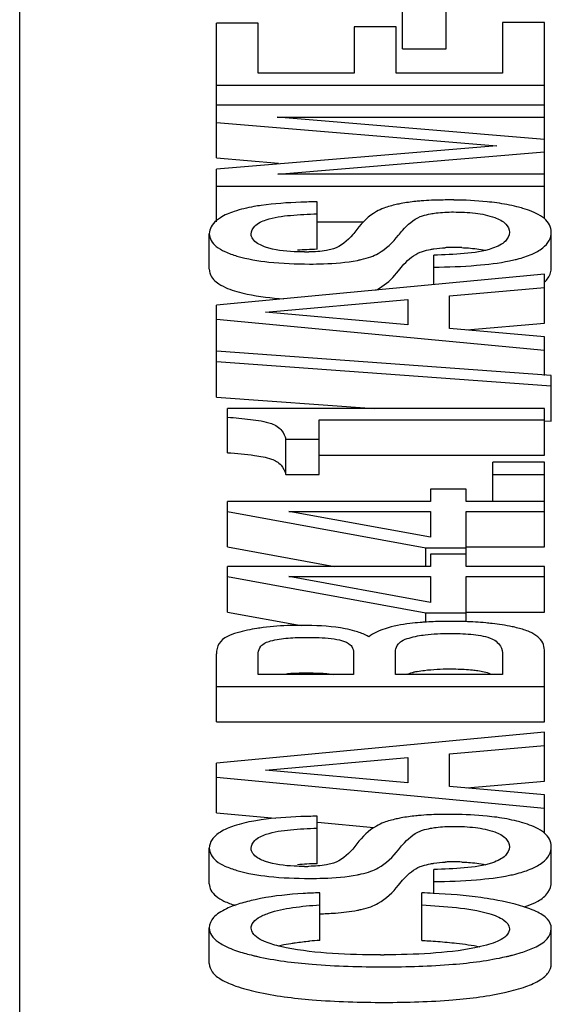
# Model space of a CAD drawing. Units: inches. Extents: x 382 to 6396, y 316 to 4569.
# Drawn here: x 4182 to 4184, y 3931 to 3935 of the extents above; entities that cross this region are included whole.
import ezdxf

# ---------------------------------------------------------------- set-up
doc = ezdxf.new("R2010")
doc.units = ezdxf.units.IN
doc.header["$MEASUREMENT"] = 0

msp = doc.modelspace()

# ---------------------------------------------------------------- linework, layer by layer
at = {"color": 7, "linetype": 'Continuous'}
for p, q in [((4182.1908, 3929.5112), (4182.1908, 3944.749)), ((4183.6502, 3934.6546), (4183.6502, 3934.8961)), ((4183.8165, 3934.6546), (4183.8165, 3934.8961)), ((4182.9408, 3934.2386), (4182.9408, 3934.7519)), ((4183.1003, 3934.7519), (4182.9408, 3934.7519)), ((4183.1003, 3934.5616), (4183.1003, 3934.7519)), ((4184.0312, 3934.7543), (4184.0312, 3934.5616)), ((4184.1908, 3934.7543), (4184.0312, 3934.7543)), ((4184.1908, 3934.0069), (4184.1908, 3934.7543)), ((4183.4661, 3934.7376), (4183.4661, 3934.5616)), ((4183.6256, 3934.7376), (4183.4661, 3934.7376)), ((4183.6256, 3934.5616), (4183.6256, 3934.7376)), ((4183.6502, 3934.6546), (4183.8165, 3934.6546)), ((4183.4661, 3934.5616), (4183.1003, 3934.5616)), ((4184.0312, 3934.5616), (4183.6256, 3934.5616)), ((4182.9408, 3934.5158), (4184.1908, 3934.5158)), ((4184.1908, 3934.4397), (4182.9408, 3934.4397)), ((4183.1716, 3934.3939), (4184.1908, 3934.3939)), ((4184.1908, 3934.308), (4183.1716, 3934.3939)), ((4182.9408, 3934.374), (4184.0092, 3934.285)), ((4184.0092, 3934.285), (4182.9408, 3934.196)), ((4182.9408, 3934.2386), (4183.1777, 3934.2188)), ((4183.1741, 3934.176), (4184.1908, 3934.2622)), ((4182.9408, 3933.9948), (4182.9408, 3934.196)), ((4184.1908, 3934.176), (4183.1741, 3934.176)), ((4182.9408, 3934.1302), (4184.1908, 3934.1302)), ((4183.3243, 3933.8898), (4183.3243, 3934.071)), ((4183.3243, 3933.9948), (4183.5015, 3933.9948)), ((4182.9136, 3933.8138), (4182.9136, 3933.9491)), ((4184.2171, 3933.8206), (4184.2171, 3933.9559)), ((4183.3871, 3933.8917), (4183.36, 3933.8854)), ((4183.769, 3933.7553), (4183.769, 3933.8678)), ((4184.1908, 3933.795), (4182.9408, 3933.6771)), ((4184.1908, 3933.6086), (4184.1908, 3933.795)), ((4183.8293, 3933.7122), (4184.1908, 3933.744)), ((4183.8293, 3933.5883), (4183.8293, 3933.7122)), ((4182.9408, 3933.3263), (4182.9408, 3933.6771)), ((4183.1275, 3933.6504), (4183.6697, 3933.6986)), ((4183.6697, 3933.6986), (4183.6697, 3933.6019)), ((4183.6697, 3933.6019), (4183.1275, 3933.6504)), ((4182.9408, 3933.6234), (4184.1908, 3933.5055)), ((4184.1908, 3933.5566), (4183.8293, 3933.5883)), ((4183.8949, 3933.5826), (4184.1908, 3933.6086)), ((4184.1908, 3933.4088), (4184.1908, 3933.5566)), ((4184.2171, 3933.4088), (4182.9408, 3933.5009)), ((4182.9408, 3933.4616), (4184.2171, 3933.3698)), ((4184.2171, 3933.2344), (4184.2171, 3933.4088)), ((4182.9408, 3933.3263), (4183.5419, 3933.283)), ((4182.9832, 3933.1143), (4182.9832, 3933.283)), ((4184.1908, 3933.283), (4182.9832, 3933.283)), ((4184.1908, 3933.1049), (4184.1908, 3933.283)), ((4183.3328, 3933.0308), (4183.3328, 3933.2402)), ((4183.3328, 3933.2402), (4184.1908, 3933.2402)), ((4184.1905, 3933.2363), (4184.2171, 3933.2344)), ((4183.2047, 3933.0308), (4183.2047, 3933.1662)), ((4183.2047, 3933.1662), (4183.3328, 3933.1662)), ((4183.3328, 3933.1049), (4184.1908, 3933.1049)), ((4183.9947, 3932.9285), (4183.9947, 3933.0785)), ((4184.1908, 3933.0785), (4183.9947, 3933.0785)), ((4184.1908, 3932.7548), (4184.1908, 3933.0785)), ((4183.2047, 3933.0308), (4183.3328, 3933.0308)), ((4183.9947, 3933.0307), (4184.1908, 3933.0307)), ((4183.7571, 3932.9752), (4183.7571, 3932.9285)), ((4183.8929, 3932.9752), (4183.7571, 3932.9752)), ((4183.8929, 3932.9285), (4183.8929, 3932.9752)), ((4182.9832, 3932.7548), (4182.9832, 3932.9285)), ((4183.7571, 3932.9285), (4182.9832, 3932.9285)), ((4184.1908, 3932.9285), (4183.8929, 3932.9285)), ((4182.9832, 3932.8902), (4183.7393, 3932.7516)), ((4183.7571, 3932.792), (4183.2166, 3932.8902)), ((4183.2166, 3932.8902), (4183.7571, 3932.8902)), ((4183.7571, 3932.8902), (4183.7571, 3932.792)), ((4183.8929, 3932.6802), (4183.8929, 3932.8902)), ((4183.8929, 3932.8902), (4184.1908, 3932.8902)), ((4182.9832, 3932.7548), (4183.3904, 3932.6802)), ((4183.7393, 3932.6802), (4183.7393, 3932.7516)), ((4183.7393, 3932.7516), (4183.8929, 3932.7516)), ((4183.7571, 3932.7269), (4183.7571, 3932.6802)), ((4183.8929, 3932.7269), (4183.7571, 3932.7269)), ((4183.8929, 3932.7548), (4184.1908, 3932.7548)), ((4182.9832, 3932.5064), (4182.9832, 3932.6802)), ((4183.7571, 3932.6802), (4182.9832, 3932.6802)), ((4184.1908, 3932.6802), (4183.8929, 3932.6802)), ((4184.1908, 3932.5064), (4184.1908, 3932.6802)), ((4182.9832, 3932.6418), (4183.7393, 3932.5033)), ((4183.7571, 3932.5436), (4183.2166, 3932.6418)), ((4183.2166, 3932.6418), (4183.7571, 3932.6418)), ((4183.7571, 3932.6418), (4183.7571, 3932.5436)), ((4183.8929, 3932.4699), (4183.8929, 3932.6418)), ((4183.8929, 3932.6418), (4184.1908, 3932.6418)), ((4182.9832, 3932.5064), (4183.2631, 3932.4552)), ((4183.7393, 3932.4678), (4183.7393, 3932.5033)), ((4183.7393, 3932.5033), (4183.8929, 3932.5033)), ((4183.8929, 3932.5064), (4184.1908, 3932.5064)), ((4182.9408, 3932.0875), (4182.9408, 3932.3479)), ((4183.1003, 3932.2687), (4183.1003, 3932.3507)), ((4183.4635, 3932.3514), (4183.4635, 3932.2687)), ((4183.6231, 3932.2687), (4183.6231, 3932.3575)), ((4184.1908, 3932.0875), (4184.1908, 3932.3619)), ((4184.0312, 3932.3415), (4184.0312, 3932.2687)), ((4183.4635, 3932.2687), (4183.1003, 3932.2687)), ((4184.0312, 3932.2687), (4183.6231, 3932.2687)), ((4182.9408, 3932.2229), (4184.1908, 3932.2229)), ((4182.9408, 3932.0875), (4184.1908, 3932.0875)), ((4184.1908, 3932.0485), (4182.9408, 3931.9305)), ((4184.1908, 3931.862), (4184.1908, 3932.0485)), ((4183.8293, 3931.9656), (4184.1908, 3931.9974)), ((4183.1275, 3931.9038), (4183.6697, 3931.952)), ((4183.6697, 3931.952), (4183.6697, 3931.8553)), ((4183.8293, 3931.8417), (4183.8293, 3931.9656)), ((4182.9408, 3931.7414), (4182.9408, 3931.9305)), ((4183.6697, 3931.8553), (4183.1275, 3931.9038)), ((4182.9408, 3931.8768), (4184.1908, 3931.7589)), ((4183.8949, 3931.836), (4184.1908, 3931.862)), ((4184.1908, 3931.81), (4183.8293, 3931.8417)), ((4184.1908, 3931.6641), (4184.1908, 3931.81)), ((4182.9408, 3931.7414), (4183.1647, 3931.7203)), ((4183.3243, 3931.547), (4183.3243, 3931.7282)), ((4183.3265, 3931.705), (4183.5411, 3931.6848)), ((4182.9136, 3931.4709), (4182.9136, 3931.6063)), ((4184.2171, 3931.4777), (4184.2171, 3931.6131)), ((4183.3871, 3931.5489), (4183.36, 3931.5425)), ((4183.769, 3931.4358), (4183.769, 3931.525)), ((4183.3345, 3931.2546), (4183.3345, 3931.4358)), ((4183.7232, 3931.2546), (4183.7232, 3931.4358)), ((4182.9136, 3931.1667), (4182.9136, 3931.3021)), ((4184.2171, 3931.1649), (4184.2171, 3931.3003))]:
    msp.add_line(p, q, dxfattribs=at)
for centre, radius, start, end in [((4183.8268, 3932.2733), 1.8047, 89.4082, 90.003), ((4183.2135, 3933.3349), 0.7295, 98.0355, 100.2754), ((4183.3501, 3932.507), 1.3829, 92.6687, 94.1751), ((4183.372, 3932.0457), 1.8448, 91.4799, 92.6799), ((4183.8426, 3933.3235), 0.5733, 91.4169, 92.9745), ((4183.8444, 3933.2523), 0.6445, 89.9866, 91.4193), ((4183.8451, 3933.0561), 0.8408, 87.8952, 90.0369), ((4183.2764, 3934.7562), 0.8765, 269.9751, 271.113), ((4183.931, 3934.4651), 0.6322, 281.5941, 283.5583), ((4183.9494, 3934.3874), 0.5523, 283.584, 284.4405), ((4183.8123, 3931.2845), 1.1862, 93.3995, 93.9263), ((4183.8344, 3930.758), 1.7131, 88.1972, 90.0286), ((4183.2286, 3931.5988), 0.8556, 97.3794, 99.0204), ((4183.2635, 3930.9975), 1.4585, 89.0918, 90.009), ((4183.7873, 3931.8637), 0.424, 100.9084, 102.9882), ((4183.2135, 3930.992), 0.7295, 98.0355, 100.2754), ((4183.8268, 3929.9305), 1.8048, 89.4082, 90.003), ((4183.3501, 3930.1641), 1.3829, 92.6688, 94.1752), ((4183.2764, 3932.4134), 0.8765, 269.9751, 271.113), ((4183.372, 3929.7028), 1.8448, 91.48, 92.68), ((4183.8426, 3930.9807), 0.5733, 91.4169, 92.9744), ((4183.8444, 3930.9095), 0.6446, 89.9866, 91.4192), ((4183.8451, 3930.7132), 0.8408, 87.8952, 90.0369), ((4183.931, 3932.1222), 0.6322, 281.5941, 283.5583), ((4183.9494, 3932.0446), 0.5523, 283.584, 284.4405), ((4183.5852, 3927.8705), 3.568, 87.0818, 87.7842), ((4183.3023, 3932.6965), 1.3408, 271.3768, 272.5533), ((4183.4269, 3929.7219), 1.5354, 93.4497, 94.9043), ((4183.2592, 3931.9499), 0.7737, 254.05, 256.0351), ((4183.2911, 3932.0759), 0.9037, 255.9989, 256.5615), ((4183.3098, 3932.1543), 0.9843, 256.5643, 257.3077), ((4183.5663, 3935.1028), 3.9033, 269.9991, 270.2027), ((4183.8479, 3932.0617), 0.891, 282.7799, 283.6393)]:
    msp.add_arc(centre, radius, start, end, dxfattribs=at)
for points, knots in [([(4183.8267, 3934.078), (4183.8173, 3934.078), (4183.7822, 3934.0778), (4183.7471, 3934.0763), (4183.7216, 3934.0743)], [0, 0, 0, 0, 0.268729, 1, 1, 1, 1]), ([(4184.0097, 3934.0667), (4183.9972, 3934.0685), (4183.9427, 3934.075), (4183.8877, 3934.0775), (4183.8455, 3934.0779)], [0, 0, 0, 0, 0.229722, 1, 1, 1, 1]), ([(4183.0833, 3934.0526), (4183.058, 3934.048), (4183.014, 3934.038), (4182.9718, 3934.0208), (4182.9556, 3934.0105)], [0, 0, 0, 0, 0.572832, 1, 1, 1, 1]), ([(4183.3243, 3934.071), (4183.3035, 3934.0707), (4183.2324, 3934.0688), (4183.1613, 3934.0642), (4183.1115, 3934.0571)], [0, 0, 0, 0, 0.293253, 1, 1, 1, 1]), ([(4183.5789, 3934.0469), (4183.5692, 3934.0432), (4183.5292, 3934.0245), (4183.4964, 3933.9926), (4183.4761, 3933.9658)], [0, 0, 0, 0, 0.237194, 1, 1, 1, 1]), ([(4183.6445, 3934.0644), (4183.6384, 3934.0632), (4183.6163, 3934.0586), (4183.5943, 3934.0527), (4183.5789, 3934.0469)], [0, 0, 0, 0, 0.272158, 1, 1, 1, 1]), ([(4183.7216, 3934.0743), (4183.7146, 3934.0737), (4183.6887, 3934.0714), (4183.663, 3934.0679), (4183.6445, 3934.0644)], [0, 0, 0, 0, 0.271251, 1, 1, 1, 1]), ([(4184.1087, 3934.0459), (4184.1012, 3934.0481), (4184.0686, 3934.0569), (4184.0353, 3934.0631), (4184.0097, 3934.0667)], [0, 0, 0, 0, 0.232785, 1, 1, 1, 1]), ([(4184.1907, 3934.0069), (4184.1859, 3934.0109), (4184.1609, 3934.0284), (4184.1318, 3934.039), (4184.1087, 3934.0459)], [0, 0, 0, 0, 0.205906, 1, 1, 1, 1]), ([(4182.9406, 3933.9996), (4182.9326, 3933.9929), (4182.919, 3933.9781), (4182.9136, 3933.9583), (4182.9136, 3933.9491)], [0, 0, 0, 0, 0.532383, 1, 1, 1, 1]), ([(4183.0732, 3933.948), (4183.0732, 3933.959), (4183.0877, 3933.9863), (4183.1146, 3933.9968), (4183.1303, 3934.0021)], [0, 0, 0, 0, 0.398199, 1, 1, 1, 1]), ([(4183.1303, 3934.0021), (4183.1601, 3934.0124), (4183.2257, 3934.0209), (4183.2906, 3934.0243), (4183.3243, 3934.0252)], [0, 0, 0, 0, 0.483394, 1, 1, 1, 1]), ([(4183.6344, 3933.9432), (4183.6395, 3933.9497), (4183.6627, 3933.9778), (4183.6914, 3934.0038), (4183.7178, 3934.0144)], [0, 0, 0, 0, 0.223124, 1, 1, 1, 1]), ([(4183.7178, 3934.0144), (4183.7207, 3934.0155), (4183.7334, 3934.02), (4183.7465, 3934.0229), (4183.7566, 3934.0249)], [0, 0, 0, 0, 0.234052, 1, 1, 1, 1]), ([(4183.7566, 3934.0249), (4183.7636, 3934.0263), (4183.7927, 3934.0309), (4183.8222, 3934.0322), (4183.8445, 3934.0322)], [0, 0, 0, 0, 0.242169, 1, 1, 1, 1]), ([(4183.8445, 3934.0322), (4183.8723, 3934.0322), (4183.9252, 3934.0299), (4183.9778, 3934.0198), (4184.0013, 3934.0109)], [0, 0, 0, 0, 0.52394, 1, 1, 1, 1]), ([(4184.0013, 3934.0109), (4184.0168, 3934.0051), (4184.0434, 3933.9936), (4184.0575, 3933.966), (4184.0575, 3933.9548)], [0, 0, 0, 0, 0.596622, 1, 1, 1, 1]), ([(4184.2171, 3933.9559), (4184.2171, 3933.9652), (4184.2122, 3933.9852), (4184.1986, 3934.0002), (4184.1907, 3934.0069)], [0, 0, 0, 0, 0.472899, 1, 1, 1, 1]), ([(4183.4761, 3933.9658), (4183.471, 3933.959), (4183.4468, 3933.9289), (4183.4158, 3933.9014), (4183.3871, 3933.8917)], [0, 0, 0, 0, 0.21969, 1, 1, 1, 1]), ([(4182.9136, 3933.9491), (4182.9136, 3933.9403), (4182.9188, 3933.9211), (4182.9413, 3933.8977), (4182.9757, 3933.8785), (4183.0032, 3933.8689), (4183.0188, 3933.8643)], [0, 0, 0, 0, 0.184268, 0.393971, 0.660817, 1, 1, 1, 1]), ([(4183.0973, 3933.9124), (4183.0903, 3933.9168), (4183.0782, 3933.9265), (4183.0732, 3933.9415), (4183.0732, 3933.948)], [0, 0, 0, 0, 0.562615, 1, 1, 1, 1]), ([(4183.5291, 3933.8612), (4183.5389, 3933.8648), (4183.5798, 3933.8837), (4183.6132, 3933.9161), (4183.6344, 3933.9432)], [0, 0, 0, 0, 0.232059, 1, 1, 1, 1]), ([(4184.0575, 3933.9548), (4184.0575, 3933.9424), (4184.0464, 3933.9214), (4184.02, 3933.9044), (4184.0025, 3933.897), (4183.9927, 3933.8936)], [0, 0, 0, 0, 0.397168, 0.669789, 1, 1, 1, 1]), ([(4184.0872, 3933.8525), (4184.1065, 3933.8575), (4184.1406, 3933.8683), (4184.1833, 3933.8912), (4184.2111, 3933.9206), (4184.2171, 3933.9447), (4184.2171, 3933.9559)], [0, 0, 0, 0, 0.33712, 0.601195, 0.810527, 1, 1, 1, 1]), ([(4183.1277, 3933.8983), (4183.1249, 3933.8993), (4183.1144, 3933.9032), (4183.1042, 3933.908), (4183.0973, 3933.9124)], [0, 0, 0, 0, 0.268997, 1, 1, 1, 1]), ([(4183.276, 3933.8797), (4183.2629, 3933.8797), (4183.2131, 3933.8808), (4183.1625, 3933.8863), (4183.1277, 3933.8983)], [0, 0, 0, 0, 0.26243, 1, 1, 1, 1]), ([(4183.7178, 3933.879), (4183.7204, 3933.88), (4183.733, 3933.8845), (4183.7461, 3933.8875), (4183.7566, 3933.8895)], [0, 0, 0, 0, 0.206292, 1, 1, 1, 1]), ([(4183.7566, 3933.8895), (4183.7609, 3933.8904), (4183.7795, 3933.8936), (4183.7984, 3933.8953), (4183.8129, 3933.896)], [0, 0, 0, 0, 0.232996, 1, 1, 1, 1]), ([(4183.9927, 3933.8936), (4183.9584, 3933.8816), (4183.8828, 3933.8721), (4183.8079, 3933.8685), (4183.769, 3933.8678)], [0, 0, 0, 0, 0.48304, 1, 1, 1, 1]), ([(4183.876, 3933.8963), (4183.8843, 3933.896), (4183.9142, 3933.8943), (4183.9441, 3933.8907), (4183.9653, 3933.886)], [0, 0, 0, 0, 0.276584, 1, 1, 1, 1]), ([(4183.0188, 3933.8643), (4183.0584, 3933.8527), (4183.1507, 3933.8374), (4183.2437, 3933.8338), (4183.2955, 3933.8338)], [0, 0, 0, 0, 0.443037, 1, 1, 1, 1]), ([(4183.4781, 3933.8478), (4183.4829, 3933.8488), (4183.5001, 3933.8524), (4183.5172, 3933.8569), (4183.5291, 3933.8612)], [0, 0, 0, 0, 0.282227, 1, 1, 1, 1]), ([(4183.6344, 3933.8078), (4183.6411, 3933.8164), (4183.6647, 3933.8444), (4183.6938, 3933.8694), (4183.7178, 3933.879)], [0, 0, 0, 0, 0.296551, 1, 1, 1, 1]), ([(4183.2955, 3933.8338), (4183.3132, 3933.8338), (4183.3742, 3933.8348), (4183.4355, 3933.8394), (4183.4781, 3933.8478)], [0, 0, 0, 0, 0.289129, 1, 1, 1, 1]), ([(4183.769, 3933.822), (4183.8233, 3933.8225), (4183.9201, 3933.8258), (4184.0164, 3933.8373), (4184.058, 3933.8458)], [0, 0, 0, 0, 0.561303, 1, 1, 1, 1]), ([(4182.9167, 3933.796), (4182.9224, 3933.7802), (4182.9554, 3933.7495), (4182.9949, 3933.736), (4183.0188, 3933.7289)], [0, 0, 0, 0, 0.400744, 1, 1, 1, 1]), ([(4183.5486, 3933.7342), (4183.5565, 3933.7381), (4183.5893, 3933.7573), (4183.6165, 3933.7849), (4183.6344, 3933.8078)], [0, 0, 0, 0, 0.232354, 1, 1, 1, 1]), ([(4183.0188, 3933.7289), (4183.0315, 3933.7252), (4183.0902, 3933.7106), (4183.1505, 3933.7041), (4183.1975, 3933.7012)], [0, 0, 0, 0, 0.219188, 1, 1, 1, 1]), ([(4182.9832, 3933.2497), (4183.0122, 3933.2476), (4183.0682, 3933.2424), (4183.1246, 3933.2342), (4183.1504, 3933.2253)], [0, 0, 0, 0, 0.515905, 1, 1, 1, 1]), ([(4183.1504, 3933.2253), (4183.1657, 3933.2201), (4183.1914, 3933.2045), (4183.2023, 3933.1776), (4183.2047, 3933.1662)], [0, 0, 0, 0, 0.581311, 1, 1, 1, 1]), ([(4182.9832, 3933.1143), (4183.0175, 3933.1119), (4183.0736, 3933.1067), (4183.1296, 3933.0971), (4183.1504, 3933.09)], [0, 0, 0, 0, 0.609968, 1, 1, 1, 1]), ([(4183.1504, 3933.09), (4183.1639, 3933.0853), (4183.1896, 3933.071), (4183.202, 3933.044), (4183.2047, 3933.0308)], [0, 0, 0, 0, 0.513262, 1, 1, 1, 1]), ([(4183.6782, 3932.4628), (4183.6462, 3932.4589), (4183.5916, 3932.4492), (4183.5394, 3932.4267), (4183.5212, 3932.4123)], [0, 0, 0, 0, 0.581303, 1, 1, 1, 1]), ([(4183.7311, 3932.4679), (4183.7265, 3932.4675), (4183.7088, 3932.4662), (4183.6912, 3932.4645), (4183.6782, 3932.4628)], [0, 0, 0, 0, 0.261156, 1, 1, 1, 1]), ([(4183.8335, 3932.4711), (4183.8254, 3932.4711), (4183.7949, 3932.4709), (4183.7644, 3932.4699), (4183.742, 3932.4686)], [0, 0, 0, 0, 0.264475, 1, 1, 1, 1]), ([(4183.9917, 3932.4629), (4183.9836, 3932.4639), (4183.9492, 3932.4674), (4183.9146, 3932.4694), (4183.8883, 3932.4702)], [0, 0, 0, 0, 0.236239, 1, 1, 1, 1]), ([(4184.09, 3932.4457), (4184.0825, 3932.4476), (4184.05, 3932.455), (4184.0171, 3932.46), (4183.9917, 3932.4629)], [0, 0, 0, 0, 0.232443, 1, 1, 1, 1]), ([(4183.0945, 3932.4438), (4183.0828, 3932.442), (4183.0442, 3932.4349), (4183.0056, 3932.4248), (4182.9808, 3932.4127)], [0, 0, 0, 0, 0.300582, 1, 1, 1, 1]), ([(4183.2632, 3932.4559), (4183.2503, 3932.4559), (4183.2021, 3932.4553), (4183.1538, 3932.4519), (4183.1187, 3932.4473)], [0, 0, 0, 0, 0.267447, 1, 1, 1, 1]), ([(4183.4683, 3932.4341), (4183.4562, 3932.4377), (4183.3965, 3932.4514), (4183.3351, 3932.455), (4183.2866, 3932.4558)], [0, 0, 0, 0, 0.206751, 1, 1, 1, 1]), ([(4183.5212, 3932.4123), (4183.5175, 3932.4145), (4183.5006, 3932.4235), (4183.4825, 3932.43), (4183.4683, 3932.4341)], [0, 0, 0, 0, 0.226714, 1, 1, 1, 1]), ([(4183.7071, 3932.4154), (4183.7168, 3932.4173), (4183.7572, 3932.4236), (4183.7983, 3932.4253), (4183.8293, 3932.4253)], [0, 0, 0, 0, 0.242298, 1, 1, 1, 1]), ([(4183.8293, 3932.4253), (4183.8564, 3932.4253), (4183.9085, 3932.4235), (4183.9611, 3932.4161), (4183.9846, 3932.4073)], [0, 0, 0, 0, 0.520024, 1, 1, 1, 1]), ([(4184.1908, 3932.3619), (4184.1908, 3932.3712), (4184.1865, 3932.3908), (4184.1651, 3932.4152), (4184.1317, 3932.4336), (4184.1051, 3932.4419), (4184.09, 3932.4457)], [0, 0, 0, 0, 0.197768, 0.40845, 0.668752, 1, 1, 1, 1]), ([(4182.9808, 3932.4127), (4182.969, 3932.407), (4182.9467, 3932.3892), (4182.9408, 3932.3613), (4182.9408, 3932.3479)], [0, 0, 0, 0, 0.496246, 1, 1, 1, 1]), ([(4183.1003, 3932.3507), (4183.1003, 3932.3599), (4183.1102, 3932.3835), (4183.1336, 3932.3926), (4183.147, 3932.3965)], [0, 0, 0, 0, 0.395251, 1, 1, 1, 1]), ([(4183.147, 3932.3965), (4183.1686, 3932.4029), (4183.2151, 3932.4087), (4183.2614, 3932.4101), (4183.2853, 3932.4101)], [0, 0, 0, 0, 0.485949, 1, 1, 1, 1]), ([(4183.2853, 3932.4101), (4183.3163, 3932.4101), (4183.3621, 3932.4089), (4183.4176, 3932.3997), (4183.4429, 3932.39), (4183.4509, 3932.3821)], [0, 0, 0, 0, 0.545952, 0.801722, 1, 1, 1, 1]), ([(4183.6231, 3932.3575), (4183.6231, 3932.3604), (4183.6245, 3932.3731), (4183.6326, 3932.3841), (4183.6397, 3932.3908)], [0, 0, 0, 0, 0.227746, 1, 1, 1, 1]), ([(4183.6397, 3932.3908), (4183.6417, 3932.3927), (4183.6524, 3932.4004), (4183.665, 3932.4048), (4183.6749, 3932.4077)], [0, 0, 0, 0, 0.210481, 1, 1, 1, 1]), ([(4183.9846, 3932.4073), (4183.9999, 3932.4015), (4184.0259, 3932.3833), (4184.0312, 3932.3535), (4184.0312, 3932.3415)], [0, 0, 0, 0, 0.577412, 1, 1, 1, 1]), ([(4183.4509, 3932.3821), (4183.4531, 3932.3798), (4183.4604, 3932.3712), (4183.4635, 3932.3595), (4183.4635, 3932.3514)], [0, 0, 0, 0, 0.283098, 1, 1, 1, 1]), ([(4183.2089, 3932.2717), (4183.2146, 3932.2722), (4183.2401, 3932.2742), (4183.2656, 3932.2747), (4183.2853, 3932.2747)], [0, 0, 0, 0, 0.226226, 1, 1, 1, 1]), ([(4183.2853, 3932.2747), (4183.2901, 3932.2747), (4183.3081, 3932.2746), (4183.3262, 3932.2741), (4183.3393, 3932.2734)], [0, 0, 0, 0, 0.267448, 1, 1, 1, 1]), ([(4183.3393, 3932.2734), (4183.3439, 3932.2732), (4183.3603, 3932.2722), (4183.3768, 3932.2705), (4183.3887, 3932.2688)], [0, 0, 0, 0, 0.27429, 1, 1, 1, 1]), ([(4183.6659, 3932.2694), (4183.6678, 3932.2701), (4183.6764, 3932.273), (4183.6852, 3932.2752), (4183.692, 3932.2768)], [0, 0, 0, 0, 0.226892, 1, 1, 1, 1]), ([(4183.7071, 3932.28), (4183.7159, 3932.2817), (4183.7564, 3932.2881), (4183.7974, 3932.2899), (4183.8293, 3932.2899)], [0, 0, 0, 0, 0.220666, 1, 1, 1, 1]), ([(4183.8293, 3932.2899), (4183.8374, 3932.2899), (4183.8667, 3932.2896), (4183.896, 3932.2881), (4183.917, 3932.2859)], [0, 0, 0, 0, 0.27813, 1, 1, 1, 1]), ([(4183.917, 3932.2859), (4183.9237, 3932.2852), (4183.9465, 3932.2823), (4183.9693, 3932.2776), (4183.9846, 3932.2719)], [0, 0, 0, 0, 0.293973, 1, 1, 1, 1]), ([(4183.0833, 3931.7098), (4183.058, 3931.7052), (4183.014, 3931.6952), (4182.9718, 3931.678), (4182.9556, 3931.6677)], [0, 0, 0, 0, 0.572833, 1, 1, 1, 1]), ([(4183.3243, 3931.7282), (4183.3035, 3931.7278), (4183.2324, 3931.7259), (4183.1613, 3931.7214), (4183.1115, 3931.7143)], [0, 0, 0, 0, 0.293253, 1, 1, 1, 1]), ([(4183.6445, 3931.7216), (4183.6384, 3931.7204), (4183.6163, 3931.7158), (4183.5943, 3931.7099), (4183.5789, 3931.7041)], [0, 0, 0, 0, 0.272156, 1, 1, 1, 1]), ([(4183.7216, 3931.7315), (4183.7146, 3931.7309), (4183.6887, 3931.7286), (4183.663, 3931.7251), (4183.6445, 3931.7216)], [0, 0, 0, 0, 0.27125, 1, 1, 1, 1]), ([(4183.8267, 3931.7352), (4183.8173, 3931.7352), (4183.7822, 3931.7349), (4183.7471, 3931.7335), (4183.7216, 3931.7315)], [0, 0, 0, 0, 0.268729, 1, 1, 1, 1]), ([(4184.0097, 3931.7239), (4183.9972, 3931.7256), (4183.9427, 3931.7322), (4183.8877, 3931.7347), (4183.8455, 3931.7351)], [0, 0, 0, 0, 0.229722, 1, 1, 1, 1]), ([(4184.1087, 3931.703), (4184.1012, 3931.7053), (4184.0686, 3931.7141), (4184.0353, 3931.7202), (4184.0097, 3931.7239)], [0, 0, 0, 0, 0.232786, 1, 1, 1, 1]), ([(4183.1303, 3931.6593), (4183.1601, 3931.6695), (4183.2257, 3931.678), (4183.2906, 3931.6815), (4183.3243, 3931.6824)], [0, 0, 0, 0, 0.483394, 1, 1, 1, 1]), ([(4183.5789, 3931.7041), (4183.5692, 3931.7004), (4183.5292, 3931.6816), (4183.4964, 3931.6497), (4183.4761, 3931.6229)], [0, 0, 0, 0, 0.237193, 1, 1, 1, 1]), ([(4183.7178, 3931.6715), (4183.7207, 3931.6727), (4183.7334, 3931.6771), (4183.7465, 3931.6801), (4183.7566, 3931.6821)], [0, 0, 0, 0, 0.234052, 1, 1, 1, 1]), ([(4183.7566, 3931.6821), (4183.7636, 3931.6834), (4183.7927, 3931.688), (4183.8222, 3931.6894), (4183.8445, 3931.6894)], [0, 0, 0, 0, 0.242169, 1, 1, 1, 1]), ([(4183.8445, 3931.6894), (4183.8723, 3931.6894), (4183.9252, 3931.6871), (4183.9778, 3931.677), (4184.0013, 3931.6681)], [0, 0, 0, 0, 0.52394, 1, 1, 1, 1]), ([(4184.1907, 3931.6641), (4184.1859, 3931.6681), (4184.1609, 3931.6856), (4184.1318, 3931.6962), (4184.1087, 3931.703)], [0, 0, 0, 0, 0.205907, 1, 1, 1, 1]), ([(4182.9556, 3931.6677), (4182.9437, 3931.6601), (4182.9229, 3931.6437), (4182.9136, 3931.6178), (4182.9136, 3931.6063)], [0, 0, 0, 0, 0.55096, 1, 1, 1, 1]), ([(4183.0732, 3931.6052), (4183.0732, 3931.6162), (4183.0877, 3931.6435), (4183.1146, 3931.6539), (4183.1303, 3931.6593)], [0, 0, 0, 0, 0.398199, 1, 1, 1, 1]), ([(4183.6344, 3931.6004), (4183.6395, 3931.6068), (4183.6627, 3931.635), (4183.6914, 3931.661), (4183.7178, 3931.6715)], [0, 0, 0, 0, 0.223124, 1, 1, 1, 1]), ([(4184.0013, 3931.6681), (4184.0168, 3931.6622), (4184.0434, 3931.6507), (4184.0575, 3931.6232), (4184.0575, 3931.612)], [0, 0, 0, 0, 0.596622, 1, 1, 1, 1]), ([(4184.2171, 3931.6131), (4184.2171, 3931.6224), (4184.2122, 3931.6424), (4184.1986, 3931.6574), (4184.1907, 3931.6641)], [0, 0, 0, 0, 0.472899, 1, 1, 1, 1]), ([(4182.9136, 3931.6063), (4182.9136, 3931.5975), (4182.9188, 3931.5783), (4182.9413, 3931.5549), (4182.9757, 3931.5356), (4183.0032, 3931.5261), (4183.0188, 3931.5215)], [0, 0, 0, 0, 0.184268, 0.393972, 0.660817, 1, 1, 1, 1]), ([(4183.0973, 3931.5696), (4183.0903, 3931.574), (4183.0782, 3931.5837), (4183.0732, 3931.5987), (4183.0732, 3931.6052)], [0, 0, 0, 0, 0.562615, 1, 1, 1, 1]), ([(4183.4761, 3931.6229), (4183.471, 3931.6161), (4183.4468, 3931.5861), (4183.4158, 3931.5586), (4183.3871, 3931.5489)], [0, 0, 0, 0, 0.21969, 1, 1, 1, 1]), ([(4183.5291, 3931.5184), (4183.5389, 3931.5219), (4183.5798, 3931.5408), (4183.6132, 3931.5733), (4183.6344, 3931.6004)], [0, 0, 0, 0, 0.23206, 1, 1, 1, 1]), ([(4184.0575, 3931.612), (4184.0575, 3931.5996), (4184.0464, 3931.5786), (4184.02, 3931.5616), (4184.0025, 3931.5542), (4183.9927, 3931.5508)], [0, 0, 0, 0, 0.397168, 0.669789, 1, 1, 1, 1]), ([(4184.0872, 3931.5097), (4184.1065, 3931.5147), (4184.1406, 3931.5254), (4184.1833, 3931.5484), (4184.2111, 3931.5778), (4184.2171, 3931.6019), (4184.2171, 3931.6131)], [0, 0, 0, 0, 0.33712, 0.601195, 0.810527, 1, 1, 1, 1]), ([(4183.1277, 3931.5555), (4183.1249, 3931.5565), (4183.1144, 3931.5604), (4183.1042, 3931.5652), (4183.0973, 3931.5696)], [0, 0, 0, 0, 0.268997, 1, 1, 1, 1]), ([(4183.0188, 3931.5215), (4183.0584, 3931.5099), (4183.1507, 3931.4945), (4183.2437, 3931.491), (4183.2955, 3931.491)], [0, 0, 0, 0, 0.443037, 1, 1, 1, 1]), ([(4183.276, 3931.5368), (4183.2629, 3931.5368), (4183.2131, 3931.5379), (4183.1625, 3931.5435), (4183.1277, 3931.5555)], [0, 0, 0, 0, 0.26243, 1, 1, 1, 1]), ([(4183.6344, 3931.465), (4183.6411, 3931.4736), (4183.6647, 3931.5016), (4183.6938, 3931.5266), (4183.7178, 3931.5362)], [0, 0, 0, 0, 0.29655, 1, 1, 1, 1]), ([(4183.7178, 3931.5362), (4183.7204, 3931.5372), (4183.733, 3931.5417), (4183.7461, 3931.5447), (4183.7566, 3931.5467)], [0, 0, 0, 0, 0.206291, 1, 1, 1, 1]), ([(4183.7566, 3931.5467), (4183.7609, 3931.5475), (4183.7795, 3931.5507), (4183.7984, 3931.5525), (4183.8129, 3931.5532)], [0, 0, 0, 0, 0.232996, 1, 1, 1, 1]), ([(4183.9927, 3931.5508), (4183.9584, 3931.5388), (4183.8828, 3931.5292), (4183.8079, 3931.5257), (4183.769, 3931.525)], [0, 0, 0, 0, 0.48304, 1, 1, 1, 1]), ([(4183.876, 3931.5534), (4183.8843, 3931.5531), (4183.9142, 3931.5515), (4183.9441, 3931.5478), (4183.9653, 3931.5432)], [0, 0, 0, 0, 0.276584, 1, 1, 1, 1]), ([(4183.2955, 3931.491), (4183.3132, 3931.491), (4183.3742, 3931.492), (4183.4355, 3931.4966), (4183.4781, 3931.505)], [0, 0, 0, 0, 0.289129, 1, 1, 1, 1]), ([(4183.4781, 3931.505), (4183.4829, 3931.506), (4183.5001, 3931.5096), (4183.5172, 3931.5141), (4183.5291, 3931.5184)], [0, 0, 0, 0, 0.282226, 1, 1, 1, 1]), ([(4183.769, 3931.4792), (4183.8233, 3931.4797), (4183.9201, 3931.4829), (4184.0164, 3931.4944), (4184.058, 3931.503)], [0, 0, 0, 0, 0.561303, 1, 1, 1, 1]), ([(4182.9136, 3931.4709), (4182.9136, 3931.4624), (4182.9184, 3931.4439), (4182.9394, 3931.4211), (4182.9716, 3931.4022), (4182.9975, 3931.3927), (4183.0121, 3931.3881)], [0, 0, 0, 0, 0.187288, 0.39829, 0.664063, 1, 1, 1, 1]), ([(4183.5291, 3931.383), (4183.5389, 3931.3865), (4183.5798, 3931.4054), (4183.6132, 3931.4379), (4183.6344, 3931.465)], [0, 0, 0, 0, 0.23206, 1, 1, 1, 1]), ([(4184.1661, 3931.4044), (4184.1807, 3931.4129), (4184.2066, 3931.4321), (4184.2171, 3931.4637), (4184.2171, 3931.4777)], [0, 0, 0, 0, 0.54499, 1, 1, 1, 1]), ([(4183.1091, 3931.4142), (4183.1021, 3931.4128), (4183.0755, 3931.4074), (4183.0492, 3931.4007), (4183.0301, 3931.3947)], [0, 0, 0, 0, 0.263548, 1, 1, 1, 1]), ([(4183.3345, 3931.4358), (4183.3136, 3931.4353), (4183.2381, 3931.4323), (4183.1627, 3931.4245), (4183.1091, 3931.4142)], [0, 0, 0, 0, 0.27758, 1, 1, 1, 1]), ([(4183.9973, 3931.4104), (4183.9812, 3931.4132), (4183.9049, 3931.425), (4183.8277, 3931.4307), (4183.7669, 3931.4338)], [0, 0, 0, 0, 0.211392, 1, 1, 1, 1]), ([(4184.1594, 3931.3648), (4184.1491, 3931.3696), (4184.0968, 3931.3905), (4184.0414, 3931.4024), (4183.9973, 3931.4104)], [0, 0, 0, 0, 0.202766, 1, 1, 1, 1]), ([(4183.0301, 3931.3947), (4183.0128, 3931.3894), (4182.9853, 3931.3795), (4182.9517, 3931.361), (4182.9249, 3931.3396), (4182.9136, 3931.3163), (4182.9136, 3931.3021)], [0, 0, 0, 0, 0.346234, 0.555637, 0.727611, 1, 1, 1, 1]), ([(4183.1388, 3931.3584), (4183.1686, 3931.3691), (4183.2342, 3931.3819), (4183.3001, 3931.3879), (4183.3345, 3931.39)], [0, 0, 0, 0, 0.479168, 1, 1, 1, 1]), ([(4183.4781, 3931.3696), (4183.4829, 3931.3706), (4183.5001, 3931.3742), (4183.5172, 3931.3787), (4183.5291, 3931.383)], [0, 0, 0, 0, 0.282226, 1, 1, 1, 1]), ([(4183.7232, 3931.39), (4183.7674, 3931.3876), (4183.8532, 3931.3811), (4183.9391, 3931.369), (4183.9793, 3931.357)], [0, 0, 0, 0, 0.513761, 1, 1, 1, 1]), ([(4184.1141, 3931.3821), (4184.1191, 3931.3837), (4184.1369, 3931.3899), (4184.1543, 3931.3976), (4184.1661, 3931.4044)], [0, 0, 0, 0, 0.274673, 1, 1, 1, 1]), ([(4183.0732, 3931.3016), (4183.0732, 3931.3072), (4183.0779, 3931.3237), (4183.1027, 3931.3438), (4183.1255, 3931.3535), (4183.1388, 3931.3584)], [0, 0, 0, 0, 0.184097, 0.534843, 1, 1, 1, 1]), ([(4183.362, 3931.357), (4183.3729, 3931.3575), (4183.4117, 3931.3598), (4183.4505, 3931.3642), (4183.4781, 3931.3696)], [0, 0, 0, 0, 0.278411, 1, 1, 1, 1]), ([(4183.9793, 3931.357), (4183.9899, 3931.3539), (4184.0096, 3931.347), (4184.0396, 3931.3327), (4184.0575, 3931.3122), (4184.0575, 3931.299)], [0, 0, 0, 0, 0.327015, 0.610174, 1, 1, 1, 1]), ([(4184.2171, 3931.3003), (4184.2171, 3931.3129), (4184.2024, 3931.3426), (4184.1752, 3931.3573), (4184.1594, 3931.3648)], [0, 0, 0, 0, 0.419093, 1, 1, 1, 1]), ([(4182.9136, 3931.3021), (4182.9136, 3931.2924), (4182.9208, 3931.2706), (4182.9493, 3931.2451), (4182.9923, 3931.223), (4183.0269, 3931.2116), (4183.0466, 3931.2059)], [0, 0, 0, 0, 0.167447, 0.372305, 0.645414, 1, 1, 1, 1]), ([(4183.0864, 3931.2737), (4183.0843, 3931.2758), (4183.0774, 3931.2836), (4183.0732, 3931.2941), (4183.0732, 3931.3016)], [0, 0, 0, 0, 0.283578, 1, 1, 1, 1]), ([(4184.0575, 3931.299), (4184.0575, 3931.2941), (4184.0505, 3931.2681), (4184.0231, 3931.2555), (4184.0038, 3931.2478)], [0, 0, 0, 0, 0.191644, 1, 1, 1, 1]), ([(4184.1023, 3931.2081), (4184.1194, 3931.2135), (4184.1545, 3931.2268), (4184.2008, 3931.2528), (4184.2171, 3931.2862), (4184.2171, 3931.3003)], [0, 0, 0, 0, 0.347559, 0.727276, 1, 1, 1, 1]), ([(4183.1275, 3931.2492), (4183.1233, 3931.2509), (4183.1088, 3931.2574), (4183.0946, 3931.2656), (4183.0864, 3931.2737)], [0, 0, 0, 0, 0.280387, 1, 1, 1, 1]), ([(4183.2064, 3931.2267), (4183.1993, 3931.2281), (4183.1726, 3931.234), (4183.1461, 3931.2415), (4183.1275, 3931.2492)], [0, 0, 0, 0, 0.263221, 1, 1, 1, 1]), ([(4183.1769, 3931.2341), (4183.1806, 3931.235), (4183.1965, 3931.2386), (4183.2124, 3931.2415), (4183.2247, 3931.2434)], [0, 0, 0, 0, 0.234073, 1, 1, 1, 1]), ([(4183.5662, 3931.1995), (4183.505, 3931.1995), (4183.3847, 3931.2023), (4183.2644, 3931.2147), (4183.2064, 3931.2267)], [0, 0, 0, 0, 0.508085, 1, 1, 1, 1]), ([(4183.2247, 3931.2434), (4183.2302, 3931.2442), (4183.2538, 3931.2477), (4183.2775, 3931.2502), (4183.2957, 3931.2517)], [0, 0, 0, 0, 0.233111, 1, 1, 1, 1]), ([(4183.9254, 3931.2259), (4183.8696, 3931.2148), (4183.7543, 3931.2028), (4183.6387, 3931.1997), (4183.5801, 3931.1995)], [0, 0, 0, 0, 0.492187, 1, 1, 1, 1]), ([(4183.7232, 3931.2546), (4183.7318, 3931.2541), (4183.7642, 3931.2523), (4183.7966, 3931.2499), (4183.8203, 3931.2477)], [0, 0, 0, 0, 0.267091, 1, 1, 1, 1]), ([(4183.8203, 3931.2477), (4183.8323, 3931.2466), (4183.8739, 3931.2423), (4183.9154, 3931.2365), (4183.9446, 3931.2303)], [0, 0, 0, 0, 0.287065, 1, 1, 1, 1]), ([(4183.0935, 3931.194), (4183.163, 3931.1784), (4183.3255, 3931.1582), (4183.4887, 3931.1537), (4183.5806, 3931.1537)], [0, 0, 0, 0, 0.436348, 1, 1, 1, 1]), ([(4183.5806, 3931.1537), (4183.6679, 3931.1537), (4183.8235, 3931.1581), (4183.9784, 3931.1777), (4184.045, 3931.1928)], [0, 0, 0, 0, 0.561162, 1, 1, 1, 1]), ([(4184.058, 3931.1959), (4184.062, 3931.1969), (4184.0768, 3931.2006), (4184.0915, 3931.2047), (4184.1023, 3931.2081)], [0, 0, 0, 0, 0.26368, 1, 1, 1, 1]), ([(4182.9136, 3931.1667), (4182.9136, 3931.1553), (4182.9242, 3931.1291), (4182.9629, 3931.101), (4183.0207, 3931.0768), (4183.067, 3931.0646), (4183.0935, 3931.0586)], [0, 0, 0, 0, 0.153687, 0.353754, 0.631937, 1, 1, 1, 1]), ([(4184.045, 3931.0575), (4184.0705, 3931.0632), (4184.115, 3931.0751), (4184.1705, 3931.0991), (4184.2075, 3931.1276), (4184.2171, 3931.1536), (4184.2171, 3931.1649)], [0, 0, 0, 0, 0.365116, 0.641007, 0.841464, 1, 1, 1, 1]), ([(4183.0935, 3931.0586), (4183.163, 3931.043), (4183.3255, 3931.0228), (4183.4887, 3931.0183), (4183.5806, 3931.0183)], [0, 0, 0, 0, 0.436348, 1, 1, 1, 1]), ([(4183.5806, 3931.0183), (4183.6679, 3931.0183), (4183.8235, 3931.0227), (4183.9784, 3931.0423), (4184.045, 3931.0575)], [0, 0, 0, 0, 0.561162, 1, 1, 1, 1])]:
    msp.add_open_spline(points, degree=3, knots=knots, dxfattribs=at)
for points in [[(4182.9556, 3934.0105), (4182.9504, 3934.0072), (4182.9453, 3934.0036), (4182.9406, 3933.9996)], [(4183.36, 3933.8854), (4183.3381, 3933.8814), (4183.3157, 3933.8803), (4183.2934, 3933.8798)], [(4182.9136, 3933.8138), (4182.9136, 3933.8077), (4182.9147, 3933.8016), (4182.9167, 3933.796)], [(4184.214, 3933.7999), (4184.2161, 3933.8065), (4184.2171, 3933.8136), (4184.2171, 3933.8206)], [(4184.1911, 3933.7653), (4184.1962, 3933.77), (4184.2008, 3933.7751), (4184.2046, 3933.7807)], [(4184.2046, 3933.7807), (4184.2086, 3933.7866), (4184.2119, 3933.7931), (4184.214, 3933.7999)], [(4183.6749, 3932.4077), (4183.6855, 3932.4109), (4183.6962, 3932.4133), (4183.7071, 3932.4154)], [(4183.36, 3931.5425), (4183.3381, 3931.5386), (4183.3157, 3931.5374), (4183.2934, 3931.537)], [(4183.9697, 3931.2364), (4183.9551, 3931.2323), (4183.9402, 3931.2289), (4183.9254, 3931.2259)], [(4184.0038, 3931.2478), (4183.9927, 3931.2433), (4183.9812, 3931.2396), (4183.9697, 3931.2364)]]:
    msp.add_open_spline(points, degree=3, dxfattribs=at)

doc.saveas('drawing.dxf')
